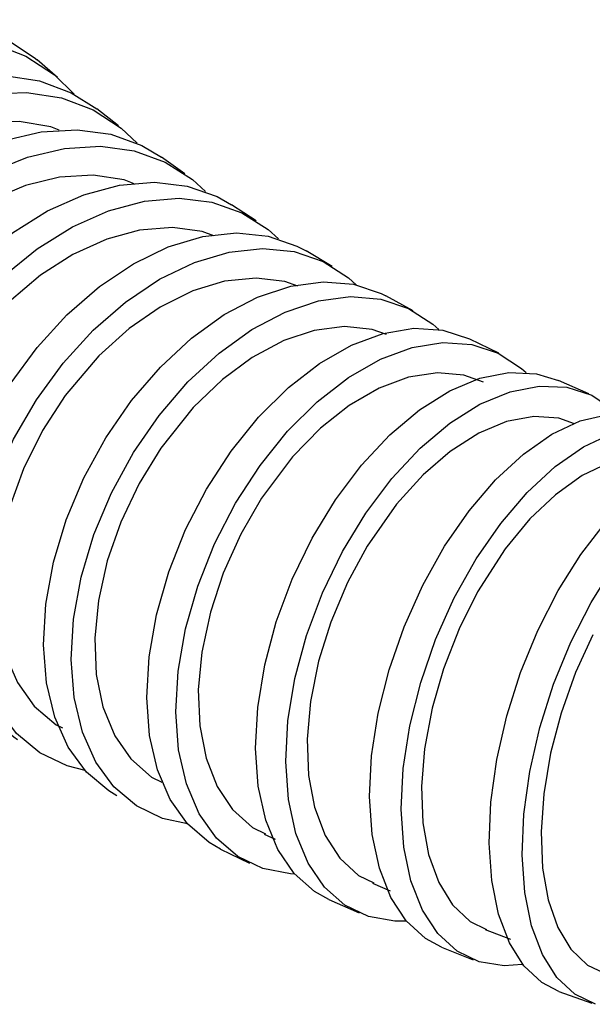
# Model space of a CAD drawing. Units: inches. Extents: x 625 to 4432, y 463 to 3211.
# Drawn here: x 3398 to 3426, y 1142 to 1191 of the extents above; entities that cross this region are included whole.
import ezdxf

# ---------------------------------------------------------------- set-up
doc = ezdxf.new("R2010")
doc.units = ezdxf.units.IN
doc.header["$MEASUREMENT"] = 0
doc.layers.add('DISEGNO', color=10, linetype='Continuous')

msp = doc.modelspace()

# ---------------------------------------------------------------- linework, layer by layer
at = {"layer": 'DISEGNO', "color": 7}
for p, q in [((3399.799, 1187.86), (3398.794, 1188.726)), ((3402.819, 1185.467), (3401.74, 1186.31)), ((3406.092, 1183.107), (3404.94, 1183.926)), ((3409.612, 1180.793), (3408.389, 1181.585)), ((3413.372, 1178.538), (3412.08, 1179.302)), ((3417.367, 1176.354), (3416.006, 1177.087)), ((3421.591, 1174.254), (3420.162, 1174.953)), ((3426.038, 1172.25), (3424.542, 1172.913)), ((3410.011, 1150.536), (3410.547, 1150.286)), ((3407.85, 1149.804), (3409.279, 1149.104)), ((3415.354, 1148.118), (3416.233, 1147.746)), ((3413.195, 1147.313), (3414.691, 1146.651)), ((3420.911, 1145.84), (3422.17, 1145.357)), ((3418.765, 1144.97), (3420.327, 1144.347)), ((3424.561, 1142.785), (3426.188, 1142.205))]:
    msp.add_line(p, q, dxfattribs=at)
for points in [[(3380.515, 1167.516), (3380.04, 1167.96), (3378.985, 1169.293), (3378.206, 1170.853), (3377.724, 1172.602), (3377.55, 1174.494), (3377.691, 1176.48), (3378.141, 1178.509), (3378.889, 1180.527), (3379.916, 1182.483), (3381.195, 1184.326), (3382.693, 1186.008), (3384.372, 1187.486), (3386.188, 1188.722), (3388.093, 1189.683), (3390.038, 1190.344), (3391.974, 1190.689), (3393.85, 1190.708), (3395.617, 1190.402), (3397.229, 1189.777), (3398.646, 1188.851), (3398.794, 1188.726)], [(3383.211, 1165.535), (3382.349, 1166.025), (3381.045, 1167.094), (3379.99, 1168.427), (3379.211, 1169.987), (3378.729, 1171.736), (3378.555, 1173.628), (3378.696, 1175.614), (3379.146, 1177.643), (3379.894, 1179.661), (3380.921, 1181.617), (3382.2, 1183.46), (3383.698, 1185.142), (3385.377, 1186.62), (3387.192, 1187.856), (3389.098, 1188.817), (3391.043, 1189.478), (3392.979, 1189.823), (3394.855, 1189.842), (3396.622, 1189.536), (3398.234, 1188.911), (3399.651, 1187.984), (3400.628, 1187.03)], [(3384.5, 1164.247), (3383.766, 1164.903), (3382.736, 1166.211), (3381.976, 1167.754), (3381.504, 1169.491), (3381.333, 1171.379), (3381.467, 1173.367), (3381.904, 1175.405), (3382.63, 1177.44), (3383.629, 1179.418), (3384.873, 1181.29), (3386.33, 1183.006), (3387.964, 1184.521), (3389.731, 1185.797), (3391.586, 1186.801), (3393.481, 1187.507), (3395.366, 1187.895), (3397.193, 1187.957), (3398.914, 1187.691), (3400.486, 1187.103), (3401.74, 1186.31)], [(3387.355, 1162.373), (3386.116, 1163.021), (3384.845, 1164.06), (3383.815, 1165.368), (3383.055, 1166.91), (3382.583, 1168.648), (3382.412, 1170.535), (3382.547, 1172.524), (3382.983, 1174.562), (3383.709, 1176.596), (3384.708, 1178.575), (3385.952, 1180.446), (3387.409, 1182.162), (3389.043, 1183.678), (3390.81, 1184.954), (3392.665, 1185.958), (3394.56, 1186.663), (3396.445, 1187.052), (3398.272, 1187.114), (3399.994, 1186.847), (3401.565, 1186.26), (3402.946, 1185.365), (3403.741, 1184.612)], [(3399.891, 1185.259), (3399.473, 1185.426), (3397.906, 1185.689), (3396.188, 1185.637), (3394.463, 1185.273), (3392.681, 1184.587), (3390.991, 1183.637), (3389.345, 1182.395), (3387.52, 1180.554)], [(3388.716, 1161.105), (3387.751, 1161.932), (3386.75, 1163.217), (3386.01, 1164.742), (3385.55, 1166.468), (3385.382, 1168.351), (3385.511, 1170.342), (3385.933, 1172.389), (3386.637, 1174.44), (3387.605, 1176.441), (3388.811, 1178.34), (3390.226, 1180.088), (3391.811, 1181.64), (3393.527, 1182.956), (3395.327, 1184.001), (3397.167, 1184.749), (3398.998, 1185.18), (3400.773, 1185.283), (3402.445, 1185.055), (3403.972, 1184.503), (3404.94, 1183.926)], [(3391.811, 1159.313), (3391.577, 1159.393), (3390.138, 1160.103), (3388.902, 1161.114), (3387.901, 1162.398), (3387.161, 1163.923), (3386.701, 1165.649), (3386.534, 1167.532), (3386.662, 1169.523), (3387.084, 1171.571), (3387.788, 1173.621), (3388.756, 1175.622), (3389.963, 1177.521), (3391.377, 1179.269), (3392.963, 1180.821), (3394.678, 1182.137), (3396.479, 1183.182), (3398.319, 1183.93), (3400.15, 1184.361), (3401.924, 1184.464), (3403.597, 1184.237), (3405.124, 1183.684), (3406.466, 1182.821), (3407.103, 1182.232)], [(3403.592, 1182.61), (3403.093, 1182.804), (3401.571, 1183.032), (3399.902, 1182.941), (3398.226, 1182.538), (3396.496, 1181.813), (3394.856, 1180.825), (3393.258, 1179.546), (3391.488, 1177.666)], [(3393.163, 1158.087), (3391.993, 1159.052), (3391.023, 1160.314), (3390.306, 1161.823), (3389.86, 1163.539), (3389.697, 1165.418), (3389.821, 1167.411), (3390.228, 1169.468), (3390.909, 1171.534), (3391.845, 1173.556), (3393.012, 1175.482), (3394.381, 1177.261), (3395.915, 1178.848), (3397.575, 1180.202), (3399.318, 1181.287), (3401.099, 1182.076), (3402.871, 1182.548), (3404.589, 1182.69), (3406.209, 1182.5), (3407.687, 1181.981), (3408.389, 1181.585)], [(3396.412, 1156.418), (3395.807, 1156.599), (3394.413, 1157.277), (3393.216, 1158.26), (3392.246, 1159.522), (3391.529, 1161.03), (3391.083, 1162.746), (3390.92, 1164.626), (3391.043, 1166.619), (3391.451, 1168.676), (3392.131, 1170.742), (3393.067, 1172.764), (3394.235, 1174.689), (3395.603, 1176.469), (3397.138, 1178.056), (3398.798, 1179.41), (3400.541, 1180.495), (3402.321, 1181.284), (3404.094, 1181.755), (3405.812, 1181.898), (3407.431, 1181.708), (3408.91, 1181.189), (3410.209, 1180.356), (3410.711, 1179.901)], [(3397.835, 1155.196), (3397.64, 1155.316), (3396.486, 1156.273), (3395.551, 1157.514), (3394.86, 1159.008), (3394.431, 1160.714), (3394.273, 1162.59), (3394.393, 1164.587), (3394.786, 1166.653), (3395.443, 1168.734), (3396.346, 1170.777), (3397.472, 1172.728), (3398.792, 1174.537), (3400.272, 1176.158), (3401.873, 1177.548), (3403.554, 1178.671), (3405.271, 1179.498), (3406.98, 1180.008), (3408.637, 1180.188), (3410.198, 1180.032), (3411.624, 1179.546), (3412.08, 1179.302)], [(3407.521, 1180.041), (3406.948, 1180.26), (3405.474, 1180.455), (3403.858, 1180.328), (3402.235, 1179.889), (3400.56, 1179.126), (3398.972, 1178.102), (3397.425, 1176.789), (3395.711, 1174.868)], [(3401.166, 1153.67), (3400.276, 1153.904), (3398.933, 1154.552), (3397.779, 1155.509), (3396.844, 1156.751), (3396.153, 1158.244), (3395.723, 1159.951), (3395.566, 1161.827), (3395.686, 1163.823), (3396.079, 1165.889), (3396.735, 1167.97), (3397.639, 1170.013), (3398.765, 1171.964), (3400.085, 1173.773), (3401.564, 1175.394), (3403.165, 1176.784), (3404.846, 1177.907), (3406.563, 1178.734), (3408.272, 1179.245), (3409.929, 1179.424), (3411.491, 1179.269), (3412.916, 1178.782), (3414.169, 1177.977), (3414.555, 1177.629)], [(3402.732, 1152.434), (3402.336, 1152.668), (3401.229, 1153.602), (3400.333, 1154.824), (3399.671, 1156.304), (3399.261, 1158.003), (3399.112, 1159.877), (3399.228, 1161.877), (3399.608, 1163.952), (3400.24, 1166.048), (3401.108, 1168.111), (3402.191, 1170.087), (3403.459, 1171.925), (3404.881, 1173.577), (3406.418, 1175.001), (3408.033, 1176.16), (3409.681, 1177.023), (3411.322, 1177.569), (3412.912, 1177.784), (3414.41, 1177.661), (3415.778, 1177.203), (3416.006, 1177.087)], [(3411.674, 1177.56), (3411.035, 1177.8), (3409.613, 1177.966), (3408.053, 1177.807), (3406.487, 1177.335), (3404.869, 1176.536), (3403.335, 1175.479), (3401.842, 1174.132), (3400.185, 1172.172)], [(3406.225, 1151.043), (3404.986, 1151.315), (3403.697, 1151.935), (3402.59, 1152.869), (3401.694, 1154.091), (3401.032, 1155.571), (3400.622, 1157.27), (3400.473, 1159.144), (3400.589, 1161.144), (3400.969, 1163.219), (3401.601, 1165.315), (3402.47, 1167.378), (3403.552, 1169.354), (3404.82, 1171.192), (3406.242, 1172.844), (3407.78, 1174.268), (3409.394, 1175.427), (3411.042, 1176.291), (3412.683, 1176.837), (3414.273, 1177.051), (3415.771, 1176.928), (3417.139, 1176.471), (3418.341, 1175.691), (3418.632, 1175.428)], [(3407.853, 1149.804), (3407.284, 1150.129), (3406.228, 1151.04), (3405.374, 1152.244), (3404.744, 1153.711), (3404.354, 1155.402), (3404.213, 1157.274), (3404.327, 1159.279), (3404.691, 1161.363), (3405.296, 1163.474), (3406.127, 1165.556), (3407.162, 1167.557), (3408.374, 1169.423), (3409.733, 1171.106), (3411.202, 1172.564), (3412.743, 1173.757), (3414.318, 1174.656), (3415.884, 1175.238), (3417.402, 1175.486), (3418.832, 1175.394), (3420.137, 1174.965), (3420.162, 1174.953)], [(3416.047, 1175.174), (3415.345, 1175.435), (3413.98, 1175.575), (3412.482, 1175.386), (3410.976, 1174.883), (3409.419, 1174.052), (3407.944, 1172.963), (3406.506, 1171.584), (3404.908, 1169.583)], [(3411.511, 1148.566), (3411.314, 1148.575), (3409.942, 1148.836), (3408.713, 1149.43), (3407.657, 1150.34), (3406.803, 1151.545), (3406.173, 1153.012), (3405.783, 1154.703), (3405.642, 1156.575), (3405.756, 1158.579), (3406.12, 1160.664), (3406.725, 1162.775), (3407.556, 1164.857), (3408.591, 1166.857), (3409.803, 1168.723), (3411.162, 1170.407), (3412.631, 1171.864), (3414.172, 1173.058), (3415.747, 1173.957), (3417.313, 1174.538), (3418.831, 1174.786), (3420.261, 1174.695), (3421.566, 1174.266), (3422.712, 1173.512), (3422.936, 1173.308)], [(3413.198, 1147.313), (3412.491, 1147.704), (3411.49, 1148.59), (3410.68, 1149.775), (3410.082, 1151.228), (3409.712, 1152.911), (3409.579, 1154.78), (3409.687, 1156.788), (3410.032, 1158.881), (3410.607, 1161.007), (3411.395, 1163.109), (3412.377, 1165.134), (3413.527, 1167.029), (3414.816, 1168.744), (3416.21, 1170.236), (3417.672, 1171.466), (3419.166, 1172.402), (3420.652, 1173.02), (3422.091, 1173.303), (3423.448, 1173.245), (3424.542, 1172.913)], [(3420.827, 1172.825), (3419.86, 1173.182), (3418.557, 1173.295), (3417.126, 1173.076), (3415.686, 1172.542), (3414.197, 1171.678), (3412.786, 1170.557), (3411.41, 1169.146), (3409.879, 1167.104)], [(3417.026, 1146.252), (3416.454, 1146.247), (3415.153, 1146.476), (3413.987, 1147.041), (3412.986, 1147.927), (3412.176, 1149.112), (3411.578, 1150.565), (3411.208, 1152.248), (3411.075, 1154.117), (3411.183, 1156.125), (3411.528, 1158.218), (3412.103, 1160.344), (3412.891, 1162.446), (3413.873, 1164.471), (3415.023, 1166.366), (3416.312, 1168.081), (3417.706, 1169.573), (3419.168, 1170.803), (3420.662, 1171.739), (3422.148, 1172.357), (3423.587, 1172.64), (3424.944, 1172.582), (3426.182, 1172.183), (3427.269, 1171.455)], [(3400.185, 1172.172), (3399.064, 1170.444), (3398.119, 1168.552), (3397.427, 1166.656), (3396.97, 1164.7), (3396.785, 1162.849), (3396.868, 1161.05), (3397.21, 1159.453), (3397.823, 1158.013), (3398.655, 1156.85), (3399.73, 1155.93), (3400.043, 1155.777)], [(3425.325, 1170.78), (3424.561, 1171.058), (3423.325, 1171.14), (3421.968, 1170.887), (3420.602, 1170.319), (3419.189, 1169.419), (3417.85, 1168.265), (3416.545, 1166.82), (3415.091, 1164.74)], [(3418.768, 1144.97), (3417.967, 1145.397), (3417.022, 1146.256), (3416.258, 1147.418), (3415.693, 1148.853), (3415.342, 1150.525), (3415.214, 1152.389), (3415.312, 1154.399), (3415.634, 1156.5), (3416.172, 1158.64), (3416.911, 1160.763), (3417.833, 1162.813), (3418.913, 1164.738), (3420.124, 1166.488), (3421.434, 1168.018), (3422.81, 1169.287), (3424.215, 1170.263), (3425.613, 1170.921), (3426.969, 1171.244), (3428.246, 1171.222), (3429.142, 1170.977)], [(3422.742, 1144.113), (3421.854, 1144.048), (3420.628, 1144.241), (3419.529, 1144.774), (3418.585, 1145.633), (3417.82, 1146.795), (3417.255, 1148.23), (3416.904, 1149.902), (3416.776, 1151.766), (3416.874, 1153.775), (3417.196, 1155.877), (3417.734, 1158.017), (3418.473, 1160.14), (3419.395, 1162.19), (3420.475, 1164.115), (3421.686, 1165.865), (3422.996, 1167.395), (3424.372, 1168.664), (3425.777, 1169.64), (3427.175, 1170.298)], [(3404.908, 1169.583), (3403.833, 1167.834), (3402.925, 1165.925), (3402.26, 1164.017), (3401.82, 1162.055), (3401.641, 1160.203), (3401.718, 1158.408), (3402.044, 1156.82), (3402.629, 1155.394), (3403.424, 1154.247), (3404.452, 1153.348), (3404.952, 1153.104)], [(3430.044, 1168.865), (3429.436, 1169.08), (3428.272, 1169.123), (3426.995, 1168.829), (3425.712, 1168.221), (3424.386, 1167.281), (3423.129, 1166.088), (3421.904, 1164.609), (3420.543, 1162.494)], [(3424.561, 1142.785), (3423.715, 1143.219), (3422.831, 1144.043), (3422.112, 1145.176), (3421.579, 1146.588), (3421.245, 1148.244), (3421.118, 1150.1), (3421.202, 1152.108), (3421.495, 1154.216), (3421.988, 1156.369), (3422.67, 1158.513), (3423.523, 1160.59), (3424.524, 1162.548), (3425.648, 1164.336), (3426.865, 1165.907), (3428.144, 1167.221), (3429.452, 1168.244), (3430.755, 1168.948), (3432.019, 1169.317), (3433.212, 1169.34), (3433.954, 1169.162)], [(3409.879, 1167.104), (3408.852, 1165.334), (3407.985, 1163.408), (3407.35, 1161.487), (3406.928, 1159.517), (3406.756, 1157.664), (3406.828, 1155.873), (3407.137, 1154.293), (3407.693, 1152.881), (3408.45, 1151.75), (3409.429, 1150.872), (3410.077, 1150.553)], [(3415.091, 1164.74), (3414.118, 1162.946), (3413.296, 1160.999), (3412.694, 1159.064), (3412.295, 1157.083), (3412.132, 1155.227), (3412.2, 1153.438), (3412.494, 1151.866), (3413.022, 1150.467), (3413.74, 1149.355), (3414.669, 1148.501), (3415.42, 1148.13)], [(3426.371, 1142.146), (3425.342, 1142.639), (3424.458, 1143.463), (3423.74, 1144.596), (3423.206, 1146.009), (3422.872, 1147.664), (3422.745, 1149.52), (3422.829, 1151.528), (3423.122, 1153.636), (3423.616, 1155.79), (3424.297, 1157.933), (3425.15, 1160.011), (3426.151, 1161.969), (3427.275, 1163.756)], [(3420.543, 1162.494), (3419.629, 1160.67), (3418.858, 1158.698), (3418.294, 1156.744), (3417.922, 1154.75), (3417.772, 1152.887), (3417.841, 1151.099), (3418.122, 1149.535), (3418.623, 1148.15), (3419.303, 1147.06), (3420.182, 1146.234), (3420.985, 1145.841)], [(3426.228, 1160.369), (3425.379, 1158.509), (3424.665, 1156.506), (3424.146, 1154.528), (3423.807, 1152.519), (3423.675, 1150.645), (3423.748, 1148.855), (3424.02, 1147.299), (3424.498, 1145.932), (3425.141, 1144.869), (3425.969, 1144.079), (3426.77, 1143.696)]]:
    msp.add_lwpolyline(points, dxfattribs=at)

doc.saveas('drawing.dxf')
